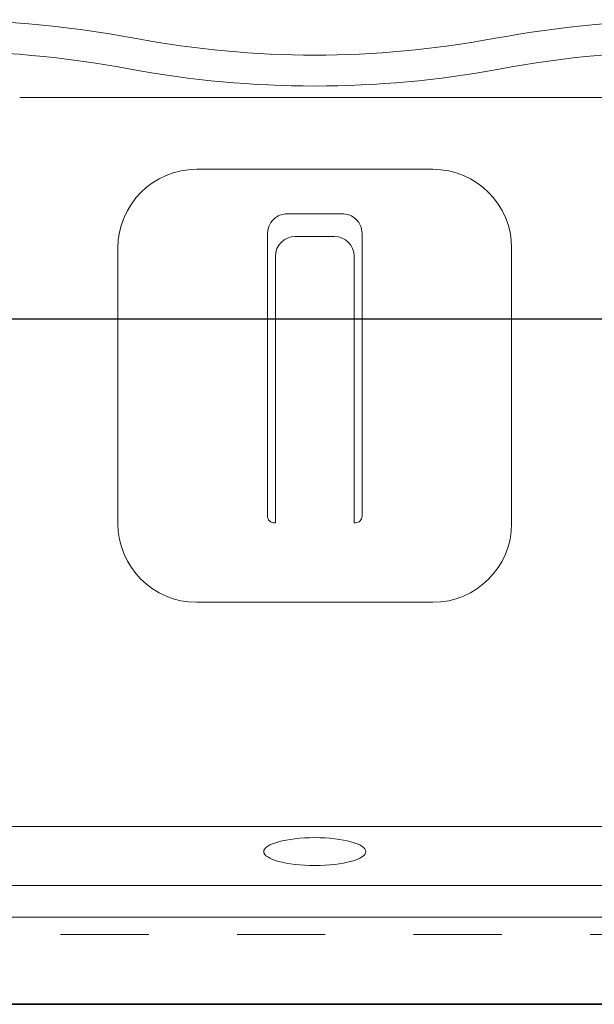
# Model space of a CAD drawing. Units: inches. Extents: x -63 to 133, y 0 to 91.
# Drawn here: x 80 to 81, y 44 to 45 of the extents above; entities that cross this region are included whole.
import ezdxf

# ---------------------------------------------------------------- set-up
doc = ezdxf.new("R2010")
doc.units = ezdxf.units.IN
doc.header["$LTSCALE"] = 0.01
doc.header["$MEASUREMENT"] = 0
doc.linetypes.add('DASHED', pattern=[19.05, 12.7, -6.35])
doc.linetypes.add('HIDDEN2', pattern=[0.1875, 0.125, -0.0625])
for name, color, linetype in [('CERACLAD-DIMENSION', 1, 'Continuous'), ('CERACLAD-MEDIUM-LINE', 3, 'Continuous'), ('CERACLAD-PRODUCT-CUT', 6, 'Continuous'), ('CERACLAD-X-LIGHT-LINE-HIDDEN2', 9, 'HIDDEN2')]:
    doc.layers.add(name, color=color, linetype=linetype)

# ---------------------------------------------------------------- blocks, each defined once
blk = doc.blocks.new('New Clip')
at = {"layer": 'CERACLAD-MEDIUM-LINE', "linetype": 'Continuous', "lineweight": 15}
for p, q in [((46.347, -7.157), (31.357, -7.157)), ((35.847, -8.986), (36.347, -8.986)), ((36.347, -8.986), (41.847, -8.986)), ((38.147, -10.116), (39.547, -10.116)), ((37.647, -10.61), (37.648, -17.802)), ((38.347, -10.695), (39.347, -10.695)), ((40.047, -17.802), (40.047, -10.61)), ((33.847, -10.986), (33.847, -17.986)), ((43.847, -17.986), (43.847, -10.986)), ((37.847, -11.195), (37.847, -17.966)), ((39.847, -11.195), (39.847, -17.966)), ((37.811, -17.966), (37.847, -17.966)), ((39.883, -17.966), (39.847, -17.966)), ((41.847, -19.986), (35.847, -19.986)), ((12.703, -25.686), (64.991, -25.686)), ((47.847, -27.186), (26.693, -27.186)), ((56.747, -27.986), (10.647, -27.986))]:
    blk.add_line(p, q, dxfattribs=at)
for centre, radius, start, end in [((29.118, -33.564), 28.38, 79.4569, 90.5629), ((48.576, -33.564), 28.378, 90, 100.5431), ((38.847, 18.709), 24.792, 259.4569, 280.5431), ((29.118, -33.566), 27.592, 79.4569, 90), ((48.576, -33.566), 27.592, 90, 100.5431), ((38.847, 18.709), 25.579, 259.4569, 280.5431), ((35.847, -10.986), 2, 90, 180), ((41.847, -10.986), 2, 0, 90), ((38.147, -10.616), 0.5, 126.3021, 179.6398), ((38.147, -10.616), 0.5, 90, 126.3021), ((39.547, -10.616), 0.5, 53.6979, 90), ((39.547, -10.616), 0.5, 0.3602, 53.6979), ((38.347, -11.195), 0.5, 90, 180), ((39.347, -11.195), 0.5, 0, 90), ((35.847, -17.986), 2, 180, 270), ((37.811, -17.802), 0.164, 179.858, 270), ((39.883, -17.802), 0.164, 270, 0.142), ((41.847, -17.986), 2, 270, 0)]:
    blk.add_arc(centre, radius, start, end, dxfattribs=at)
at = {"layer": 'CERACLAD-MEDIUM-LINE', "linetype": 'Continuous', "lineweight": 15, "extrusion": (0, 0, -1)}
blk.add_ellipse((38.847, -26.32), major_axis=(1.298, 0), ratio=0.272405, dxfattribs=at)
blk = doc.blocks.new('Fill-tech-ALL-DETAILS_Wood_Ply_H')
at = {"layer": 'CERACLAD-MEDIUM-LINE'}
for p, q in [((1937.70321, 1127.0149), (2131.11218, 1127.0149)), ((1937.70321, 1127.00353), (2130.57775, 1127.00353))]:
    blk.add_line(p, q, dxfattribs=at)
at = {"layer": 'CERACLAD-PRODUCT-CUT'}
blk.add_line((1987.63326, 1146.73818), (2130.49815, 1146.73818), dxfattribs=at)
at = {"layer": 'CERACLAD-X-LIGHT-LINE-HIDDEN2', "linetype": 'DASHED', "lineweight": 15}
blk.add_line((1952.27676, 1129.01367), (2130.57775, 1129.01367), dxfattribs=at)
at = {"layer": 'CERACLAD-MEDIUM-LINE', "linetype": 'Continuous', "lineweight": 15, "xscale": 1.133191101785154, "yscale": 1.133191101785154, "zscale": 1.133191101785154}
blk.add_blockref('New Clip', (2001.9335, 1161.22663), dxfattribs=at)

msp = doc.modelspace()

# ---------------------------------------------------------------- block references
at = {"layer": 'CERACLAD-DIMENSION', "color": 8, "xscale": 0.03937, "yscale": 0.03937, "zscale": 0.03937}
msp.add_blockref('Fill-tech-ALL-DETAILS_Wood_Ply_H', (0, 0), dxfattribs=at)

doc.saveas('drawing.dxf')
